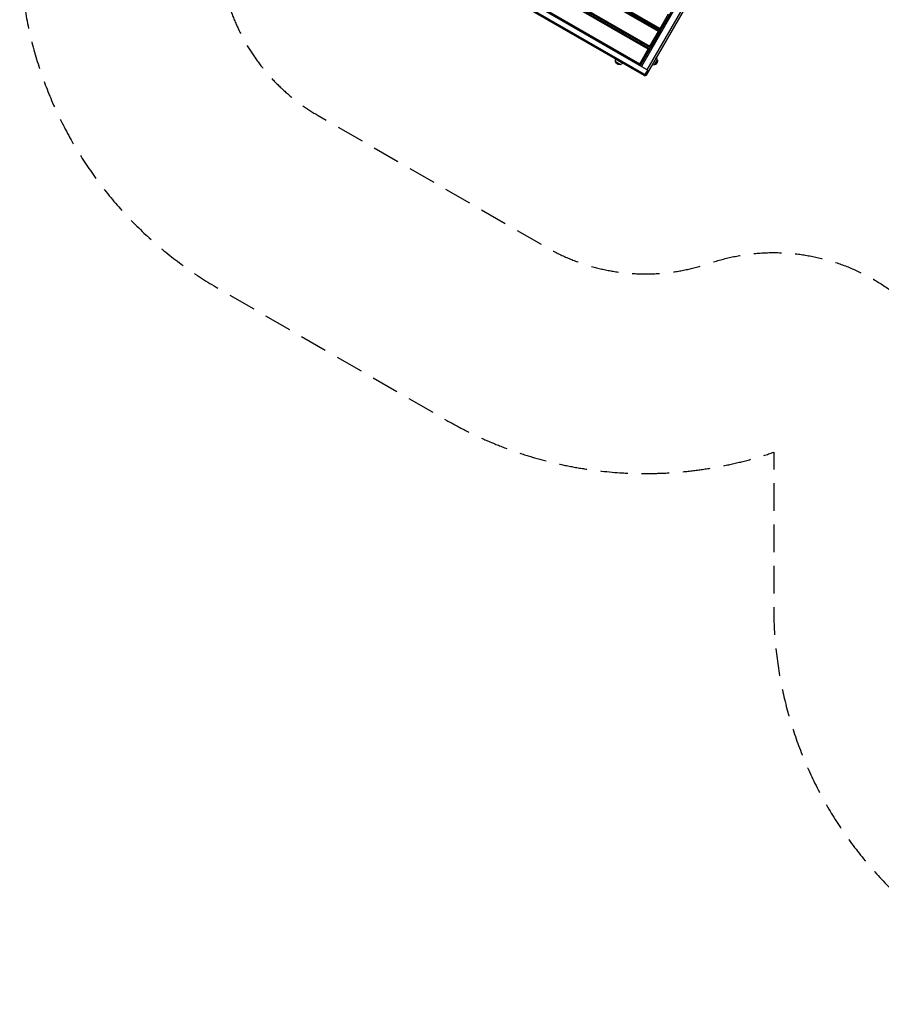
# Model space of a CAD drawing. Units: millimetres. Extents: x -6233 to 6958, y -4681 to 3335.
# Drawn here: x -6233 to -2263, y -4681 to -143 of the extents above; entities that cross this region are included whole.
import ezdxf

# ---------------------------------------------------------------- set-up
doc = ezdxf.new("R2010")
doc.units = ezdxf.units.MM
doc.header["$LTSCALE"] = 20
doc.linetypes.add('HIDDEN', pattern=[9.525, 6.35, -3.175])
for name, color, linetype in [('2d', 230, 'Continuous'), ('ASTM-BufferZone', 240, 'HIDDEN'), ('ASTM-Safetyzone', 64, 'HIDDEN')]:
    doc.layers.add(name, color=color, linetype=linetype)

msp = doc.modelspace()

# ---------------------------------------------------------------- linework, layer by layer
at = {"layer": '2d'}
for p, q in [((-4255, 366.1), (-3281.6, -195.9)), ((-3279.6, -192.5), (-4253, 369.5)), ((-4244.8, 371.7), (-3281.8, -184.3)), ((-3289.8, -198.1), (-4252.8, 357.9)), ((-4302, 284.7), (-3328.6, -277.3)), ((-3326.6, -273.9), (-4300, 288.1)), ((-3336.8, -279.5), (-4299.8, 276.5)), ((-4291.8, 290.3), (-3328.8, -265.7)), ((-3334.5, -378.5), (-4386.7, 229)), ((-4398.7, 208.2), (-3346.5, -399.3)), ((-3354.7, -401.4), (-4396.5, 200.1)), ((-3373.6, -355.3), (-4347, 206.7)), ((-4338.8, 208.9), (-3375.8, -347.1)), ((-3373.4, -356), (-3186.9, -32.9)), ((-3178.7, -30.7), (-3368.2, -359)), ((-3141.8, -44.8), (-3346.5, -399.3)), ((-3341.4, -374.5), (-3147.7, -39.1)), ((-3281.8, -184.3), (-3242.8, -116.7)), ((-3234.6, -114.5), (-3279.6, -192.5)), ((-3320.2, -173.7), (-3318.2, -170.2)), ((-3328.8, -265.7), (-3289.8, -198.1)), ((-3281.6, -195.9), (-3326.6, -273.9)), ((-3367.2, -255.1), (-3365.2, -251.6)), ((-3375.8, -347.1), (-3336.8, -279.5)), ((-3328.6, -277.3), (-3373.6, -355.3)), ((-3488.1, -324.4), (-3453.4, -344.5)), ((-3486.8, -336.7), (-3488.1, -324.4)), ((-3486.8, -336.7), (-3464.6, -349.5)), ((-3464.6, -349.5), (-3453.4, -344.5)), ((-3412.4, -333.5), (-3412.2, -333)), ((-3307.2, -351.3), (-3319.5, -352.5)), ((-3307.2, -351.3), (-3294.4, -329.1)), ((-3294.4, -329.1), (-3299.5, -317.8)), ((-3339.7, -375.5), (-3354.7, -401.4))]:
    msp.add_line(p, q, dxfattribs=at)
at = {"layer": '2d', "extrusion": (0, 0, -1)}
for centre, radius, start, end in [((3470, -333.1), 17, 252.6679, 347.3321), ((3310.8, -334.4), 17, 162.6679, 257.3321), ((3351.7, -396.3), 6, 210, 300)]:
    msp.add_arc(centre, radius, start, end, dxfattribs=at)
at = {"layer": '2d'}
for points in [[(-3468.8, -196.4), (-3467.5, -195.6), (-3466.2, -194.8), (-3464.9, -194)], [(-3497.8, -284.2), (-3497.9, -283.9), (-3497.9, -283.7), (-3498, -283.5)], [(-3417.7, -329.9), (-3417.9, -329.9), (-3418.1, -330), (-3418.3, -330)]]:
    msp.add_open_spline(points, degree=3, dxfattribs=at)
for points, knots in [([(-3454.8, -204.5), (-3453.2, -204), (-3451.6, -203.6), (-3449.8, -203.1), (-3449.6, -203.1), (-3449.3, -203)], [0.257293629, 0.257293629, 0.257293629, 0.257293629, 0.262208321, 0.262208321, 0.262880742, 0.262880742, 0.262880742, 0.262880742]), ([(-3372.3, -247.5), (-3372.1, -248.1), (-3372, -248.7), (-3371.5, -250.5), (-3371.2, -251.7), (-3370.9, -252.9)], [0.360180288, 0.360180288, 0.360180288, 0.360180288, 0.362080497, 0.362080497, 0.365806224, 0.365806224, 0.365806224, 0.365806224])]:
    msp.add_open_spline(points, degree=3, knots=knots, dxfattribs=at)
for points in [[(-3289.8, -198.1), (-3285, -196.8), (-3281.6, -195.9), (-3281.6, -195.9)], [(-3279.6, -192.5), (-3279.6, -192.5), (-3280.5, -189.1), (-3281.8, -184.3)], [(-3326.6, -273.9), (-3326.6, -273.9), (-3327.5, -270.5), (-3328.8, -265.7)], [(-3336.8, -279.5), (-3332, -278.3), (-3328.6, -277.3), (-3328.6, -277.3)], [(-3373.6, -355.3), (-3373.6, -355.3), (-3374.5, -351.9), (-3375.8, -347.1)]]:
    msp.add_rational_spline(points, [1, 0.804737854124, 0.804737854124, 1], degree=3, dxfattribs=at)
at = {"layer": 'ASTM-BufferZone', "flags": 128}
msp.add_lwpolyline([(4343.1, -639.2, 0.489377), (5885.8, -380.1, 0.579508), (5078.2, 1136.9), (4523.7, 1457, 0.051221), (4354, 1533.1), (3384, 2093.1, 0.311518), (2353.7, 2010.1, -0.17278), (2037.6, 1897.5), (891.4, 1897.5, -0.17278), (575.3, 2010.1, 0.128308), (157.5, 2201.3, 0.044935), (-11.9, 2289, 0.196664), (-1293.1, 2289, 0.044935), (-1462.5, 2201.3, 0.12556), (-1872.6, 2016.3, -0.350108), (-2496.4, 2016.3, 0.308553), (-3519, 2093.1), (-4649.2, 1440.6, 0.212359), (-5084.1, 842.4), (-5190.6, 658, 0.414214), (-4857.5, -585.1), (-3804.6, -1193, 0.216429), (-3055.6, -1266.2, -0.514197), (-1838.4, -2136.8), (-1838.4, -2851, 0.414214), (-928.4, -3761), (-376.6, -3761, 0.414214), (533.4, -2851), (533.4, -1092.5, -0.414214), (1033.4, -592.5), (2037.6, -592.5, -0.17278), (2353.7, -705.1, 0.311518), (3384, -788.1), (3754.5, -574.2, -0.327905)], format="xyb", close=True, dxfattribs=at)
at = {"layer": 'ASTM-Safetyzone', "flags": 128}
msp.add_lwpolyline([(3971.3, -1511.3, 0.433937), (6680.9, -843.5, 0.52861), (5372, 2029.6), (4983.7, 2253.8, 0.036072), (4746.4, 2368.8), (3844, 2889.8, 0.287968), (1898.8, 2817.5), (1030.2, 2817.5, 0.08082), (497.6, 3066.1, 0.022374), (336.5, 3140.5, 0.196664), (-1641.5, 3140.5, 0.022374), (-1802.6, 3066.1, 0.056557), (-2184.5, 2909.8, 0.261994), (-3979, 2889.8), (-5109.2, 2237.3, 0.188213), (-5940.8, 1198.6), (-5987.3, 1118, 0.414214), (-5317.5, -1381.9), (-4264.6, -1989.8, 0.216429), (-2758.4, -2136.8), (-2758.4, -2851, 0.414214), (-928.4, -4681), (-376.6, -4681, 0.414214), (1453.4, -2851), (1453.4, -1512.5), (1898.8, -1512.5, 0.287968), (3844, -1584.8), (3971.3, -1511.3)], format="xyb", dxfattribs=at)

doc.saveas('drawing.dxf')
